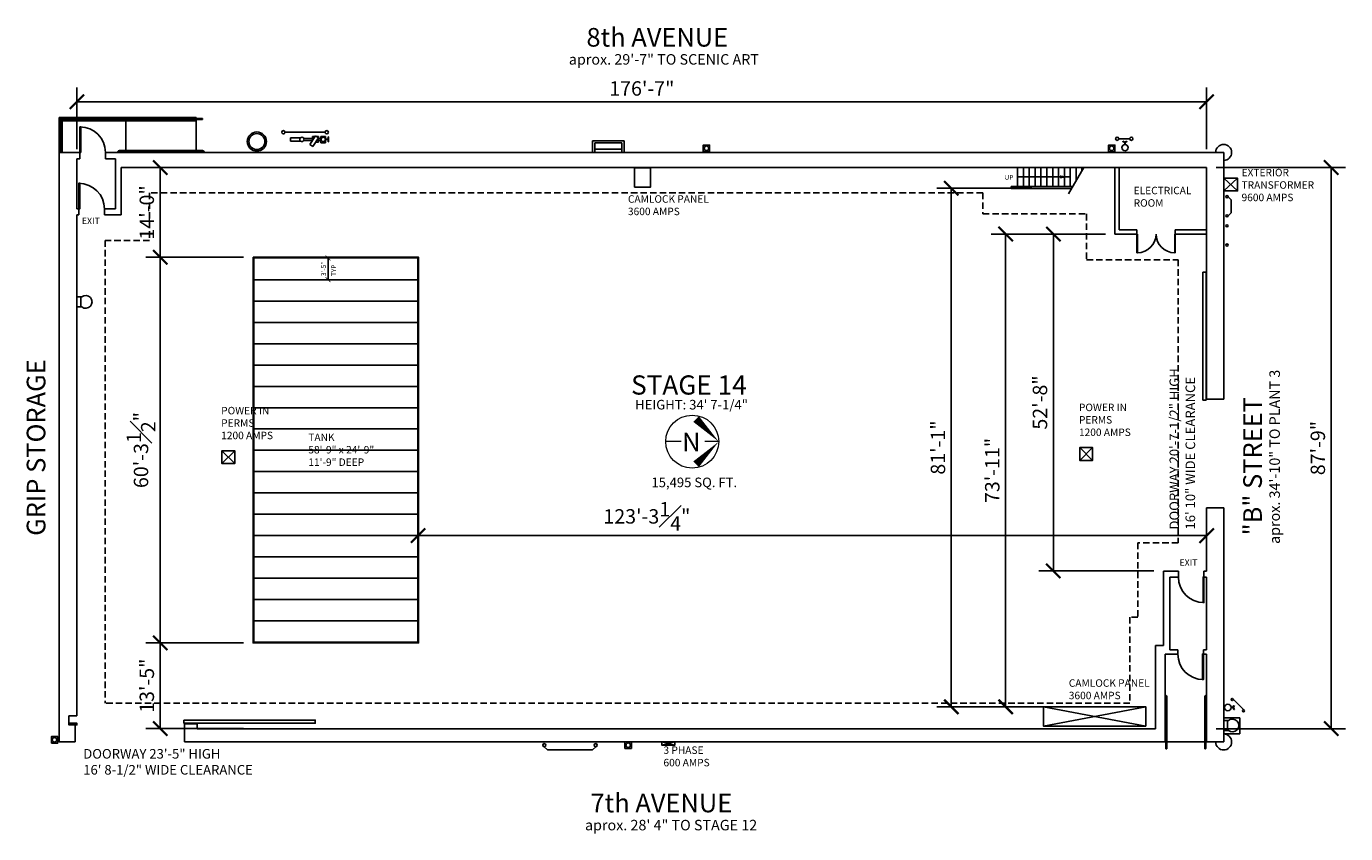
# Model space of a CAD drawing. Units: inches. Extents: x 12 to 2486, y -32 to 1483.
import ezdxf
from ezdxf.enums import TextEntityAlignment as Align

# ---------------------------------------------------------------- set-up
doc = ezdxf.new("R2010")
doc.units = ezdxf.units.IN
doc.header["$LTSCALE"] = 96
doc.header["$MEASUREMENT"] = 0
doc.linetypes.add('HIDDEN2', pattern=[0.1875, 0.125, -0.0625])
for name, color, linetype in [('A-ANN0-TEXT', 212, 'Continuous'), ('A-ANNO-DIMS', 211, 'Continuous'), ('A-ANNO-NOTE', 211, 'Continuous'), ('A-DOOR', 2, 'Continuous'), ('A-FLOR-PATT-FIRE', 13, 'HIDDEN2'), ('A-STAIRS', 2, 'Continuous'), ('A-Text', 7, 'Continuous'), ('A-Wall-FULL', 4, 'Continuous'), ('AP_QFIX_BE', 112, 'Continuous'), ('TANK', 5, 'Continuous')]:
    doc.layers.add(name, color=color, linetype=linetype)
doc.styles.add('am-plan$0$S-1', font='romans.shx', dxfattribs={"oblique": 10})
doc.styles.add('Romans', font='romans.shx')
doc.styles.add('Soundstage Large Text', font='times.ttf')
doc.styles.get("Standard").update_dxf_attribs({"font": 'times.ttf'})
doc.dimstyles.new('Model Space 1-8 Scale', dxfattribs={"dimscale": 96, "dimtxt": 0.09375, "dimasz": 0.09375, "dimexe": 0.09375, "dimexo": 0.0625, "dimgap": 0.03125, "dimtad": 1, "dimdec": 1, "dimzin": 3, "dimdsep": 46, "dimlunit": 4, "dimtxsty": 'Romans', "dimblk": 'ARCHTICK', "dimcen": 0.09375, "dimclrd": 256, "dimclre": 256, "dimclrt": 256, "dimadec": 0, "dimazin": 1, "dimtfac": 1, "dimtdec": 1, "dimtofl": 0, "dimtmove": 0, "dimatfit": 3, "dimfxl": 0.18, "dimfrac": 1, "dimtolj": 1, "dimtzin": 0, "dimarcsym": 0})
doc.dimstyles.new('Soundstage Dimensions', dxfattribs={"dimscale": 288, "dimtxt": 0.09375, "dimasz": 0.09375, "dimexe": 0.09375, "dimexo": 0.0625, "dimgap": 0.03125, "dimtad": 1, "dimdec": 3, "dimzin": 3, "dimdsep": 46, "dimlunit": 4, "dimtxsty": 'Romans', "dimblk": 'ARCHTICK', "dimcen": 0.09, "dimclrd": 256, "dimclre": 256, "dimadec": 0, "dimazin": 1, "dimtfac": 1, "dimtdec": 3, "dimtofl": 0, "dimtmove": 0, "dimatfit": 3, "dimfxl": 0.18, "dimfrac": 1, "dimtolj": 1, "dimtzin": 0, "dimarcsym": 0})

# ---------------------------------------------------------------- blocks, each defined once
blk = doc.blocks.new('door')
at = {"layer": 'A-DOOR'}
for p, q in [((2022, 1027), (2022, 991)), ((2022, 1027), (2023, 1027)), ((2023, 1027), (2023, 991)), ((2095, 1027), (2095, 991)), ((2095, 1027), (2096, 1027)), ((2096, 1027), (2096, 991)), ((2023, 991), (2022, 991)), ((2095, 991), (2096, 991))]:
    blk.add_line(p, q, dxfattribs=at)
for centre, start, end in [((2023, 1027), 270, 0), ((2095, 1027), 180, 270)]:
    blk.add_arc(centre, 36, start, end, dxfattribs=at)
blk = doc.blocks.new('_ArchTick')
at = {"color": 0, "linetype": 'ByBlock', "const_width": 0.15}
blk.add_lwpolyline([(-0.5, -0.5), (0.5, 0.5)], dxfattribs=at)
blk = doc.blocks.new('*D1')
at = {"layer": 'A-ANNO-DIMS', "lineweight": -2, "transparency": 16777216}
for p, q in [((106.5, 1252.3), (106.5, 1368.3)), ((2225.5, 1252.3), (2225.5, 1368.3)), ((106.5, 1341.3), (2225.5, 1341.3))]:
    blk.add_line(p, q, dxfattribs=at)
at = {"layer": 'DEFPOINTS', "color": 0, "transparency": 16777216}
for p in [(2225.5, 1341.3), (106.5, 1234.3), (2225.5, 1234.3)]:
    blk.add_point(p, dxfattribs=at)
at = {"layer": 'A-ANNO-DIMS', "lineweight": -2, "transparency": 16777216, "xscale": 27, "yscale": 27, "zscale": 27, "rotation": 180}
blk.add_blockref('_ArchTick', (106.5, 1341.3), dxfattribs=at)
at = {"layer": 'A-ANNO-DIMS', "lineweight": -2, "transparency": 16777216, "xscale": 27, "yscale": 27, "zscale": 27}
blk.add_blockref('_ArchTick', (2225.5, 1341.3), dxfattribs=at)
at = {"layer": 'A-ANNO-DIMS', "color": 0, "transparency": 16777216, "insert": (1166, 1366.3), "char_height": 27, "attachment_point": 5, "style": 'Romans'}
blk.add_mtext('\\A1;176\'-7"', dxfattribs=at)
blk = doc.blocks.new('*D2')
at = {"layer": 'A-ANNO-DIMS', "lineweight": -2, "transparency": 16777216}
for p, q in [((2243.5, 1218.1), (2486.2, 1218.1)), ((2459.2, 1218.1), (2459.2, 165.1)), ((2243.5, 165.1), (2486.2, 165.1))]:
    blk.add_line(p, q, dxfattribs=at)
at = {"layer": 'DEFPOINTS', "color": 0, "transparency": 16777216}
for p in [(2225.5, 1218.1), (2225.5, 165.1), (2459.2, 165.1)]:
    blk.add_point(p, dxfattribs=at)
at = {"layer": 'A-ANNO-DIMS', "lineweight": -2, "transparency": 16777216, "xscale": 27, "yscale": 27, "zscale": 27}
for p, rotation in [((2459.2, 1218.1), 90), ((2459.2, 165.1), 270)]:
    blk.add_blockref('_ArchTick', p, dxfattribs=dict(at, rotation=rotation))
at = {"layer": 'A-ANNO-DIMS', "color": 0, "transparency": 16777216, "insert": (2434.1, 691.6), "char_height": 27, "attachment_point": 5, "rotation": 90, "style": 'Romans'}
blk.add_mtext('\\A1;87\'-9"', dxfattribs=at)
blk = doc.blocks.new('*D4')
at = {"layer": 'A-ANNO-DIMS', "lineweight": -2, "transparency": 16777216}
for p, q in [((586.2, 1048.4), (568.4, 1048.4)), ((577.4, 1007.4), (577.4, 1048.4)), ((586.2, 1007.4), (568.4, 1007.4))]:
    blk.add_line(p, q, dxfattribs=at)
at = {"layer": 'DEFPOINTS', "color": 0, "transparency": 16777216}
for p in [(577.4, 1048.4), (592.2, 1048.4), (592.2, 1007.4)]:
    blk.add_point(p, dxfattribs=at)
at = {"layer": 'A-ANNO-DIMS', "lineweight": -2, "transparency": 16777216, "xscale": 9, "yscale": 9, "zscale": 9}
for p, rotation in [((577.4, 1048.4), 90), ((577.4, 1007.4), 270)]:
    blk.add_blockref('_ArchTick', p, dxfattribs=dict(at, rotation=rotation))
at = {"layer": 'A-ANNO-DIMS', "transparency": 16777216, "insert": (569, 1027.9), "char_height": 9, "attachment_point": 5, "rotation": 90, "style": 'Romans'}
blk.add_mtext('\\A1;3\'-5"', dxfattribs=at)
blk = doc.blocks.new('*D5')
at = {"layer": 'A-ANNO-DIMS', "lineweight": -2, "transparency": 16777216}
for p, q in [((418.9, 1217.7), (235.6, 1217.7)), ((262.6, 1049.6), (262.6, 1217.7)), ((418.9, 1049.6), (235.6, 1049.6))]:
    blk.add_line(p, q, dxfattribs=at)
at = {"layer": 'DEFPOINTS', "color": 0, "transparency": 16777216}
for p in [(262.6, 1217.7), (436.9, 1217.7), (436.9, 1049.6)]:
    blk.add_point(p, dxfattribs=at)
at = {"layer": 'A-ANNO-DIMS', "lineweight": -2, "transparency": 16777216, "xscale": 27, "yscale": 27, "zscale": 27}
for p, rotation in [((262.6, 1217.7), 90), ((262.6, 1049.6), 270)]:
    blk.add_blockref('_ArchTick', p, dxfattribs=dict(at, rotation=rotation))
at = {"layer": 'A-ANNO-DIMS', "color": 0, "transparency": 16777216, "insert": (237.5, 1133.7), "char_height": 27, "attachment_point": 5, "rotation": 90, "style": 'Romans'}
blk.add_mtext('\\A1;14\'-0"', dxfattribs=at)
blk = doc.blocks.new('*D6')
at = {"layer": 'A-ANNO-DIMS', "lineweight": -2, "transparency": 16777216}
for p, q in [((418.9, 326.1), (235.6, 326.1)), ((262.6, 326.1), (262.6, 165.2)), ((418.9, 165.2), (235.6, 165.2))]:
    blk.add_line(p, q, dxfattribs=at)
at = {"layer": 'DEFPOINTS', "color": 0, "transparency": 16777216}
for p in [(436.9, 326.1), (262.6, 165.2), (436.9, 165.2)]:
    blk.add_point(p, dxfattribs=at)
at = {"layer": 'A-ANNO-DIMS', "lineweight": -2, "transparency": 16777216, "xscale": 27, "yscale": 27, "zscale": 27}
for p, rotation in [((262.6, 326.1), 90), ((262.6, 165.2), 270)]:
    blk.add_blockref('_ArchTick', p, dxfattribs=dict(at, rotation=rotation))
at = {"layer": 'A-ANNO-DIMS', "color": 0, "transparency": 16777216, "insert": (237.5, 245.7), "char_height": 27, "attachment_point": 5, "rotation": 90, "style": 'Romans'}
blk.add_mtext('\\A1;13\'-5"', dxfattribs=at)
blk = doc.blocks.new('*D7')
at = {"layer": 'A-ANNO-DIMS', "lineweight": -2, "transparency": 16777216}
for p, q in [((418.9, 1049.6), (235.6, 1049.6)), ((262.6, 326.1), (262.6, 1049.6)), ((418.9, 326.1), (235.6, 326.1))]:
    blk.add_line(p, q, dxfattribs=at)
at = {"layer": 'DEFPOINTS', "color": 0, "transparency": 16777216}
for p in [(262.6, 1049.6), (436.9, 1049.6), (436.9, 326.1)]:
    blk.add_point(p, dxfattribs=at)
at = {"layer": 'A-ANNO-DIMS', "lineweight": -2, "transparency": 16777216, "xscale": 27, "yscale": 27, "zscale": 27}
for p, rotation in [((262.6, 1049.6), 90), ((262.6, 326.1), 270)]:
    blk.add_blockref('_ArchTick', p, dxfattribs=dict(at, rotation=rotation))
at = {"layer": 'A-ANNO-DIMS', "color": 0, "transparency": 16777216, "insert": (226.6, 687.9), "char_height": 27, "attachment_point": 5, "rotation": 90, "style": 'Romans'}
blk.add_mtext('\\A1;60\'-3{\\H1.000000x;\\S1#2;}"', dxfattribs=at)
blk = doc.blocks.new('*D8')
at = {"layer": 'A-ANNO-DIMS', "lineweight": -2, "transparency": 16777216}
for p, q in [((1897.6, 1179.1), (1719.6, 1179.1)), ((1746.6, 1179.1), (1746.6, 206.1)), ((1901.5, 206.1), (1719.6, 206.1))]:
    blk.add_line(p, q, dxfattribs=at)
at = {"layer": 'DEFPOINTS', "color": 0, "transparency": 16777216}
for p in [(1915.6, 1179.1), (1746.6, 206.1), (1919.5, 206.1)]:
    blk.add_point(p, dxfattribs=at)
at = {"layer": 'A-ANNO-DIMS', "lineweight": -2, "transparency": 16777216, "xscale": 27, "yscale": 27, "zscale": 27}
for p, rotation in [((1746.6, 1179.1), 90), ((1746.6, 206.1), 270)]:
    blk.add_blockref('_ArchTick', p, dxfattribs=dict(at, rotation=rotation))
at = {"layer": 'A-ANNO-DIMS', "color": 0, "transparency": 16777216, "insert": (1721.5, 692.6), "char_height": 27, "attachment_point": 5, "rotation": 90, "style": 'Romans'}
blk.add_mtext('\\A1;81\'-1"', dxfattribs=at)
blk = doc.blocks.new('*D9')
at = {"layer": 'A-ANNO-DIMS', "lineweight": -2, "transparency": 16777216}
for p, q in [((2035.5, 1093.1), (1821.5, 1093.1)), ((1848.5, 1093.1), (1848.5, 206.1)), ((1958.2, 206.1), (1821.5, 206.1))]:
    blk.add_line(p, q, dxfattribs=at)
at = {"layer": 'DEFPOINTS', "color": 0, "transparency": 16777216}
for p in [(2053.5, 1093.1), (1848.5, 206.1), (1976.2, 206.1)]:
    blk.add_point(p, dxfattribs=at)
at = {"layer": 'A-ANNO-DIMS', "lineweight": -2, "transparency": 16777216, "xscale": 27, "yscale": 27, "zscale": 27}
for p, rotation in [((1848.5, 1093.1), 90), ((1848.5, 206.1), 270)]:
    blk.add_blockref('_ArchTick', p, dxfattribs=dict(at, rotation=rotation))
at = {"layer": 'A-ANNO-DIMS', "color": 0, "transparency": 16777216, "insert": (1823.4, 649.6), "char_height": 27, "attachment_point": 5, "rotation": 90, "style": 'Romans'}
blk.add_mtext('\\A1;73\'-11"', dxfattribs=at)
blk = doc.blocks.new('*D10')
at = {"layer": 'A-ANNO-DIMS', "lineweight": -2, "transparency": 16777216}
for p, q in [((2035.5, 1093.1), (1911, 1093.1)), ((1938, 1093.1), (1938, 461.1)), ((2126.5, 461.1), (1911, 461.1))]:
    blk.add_line(p, q, dxfattribs=at)
at = {"layer": 'DEFPOINTS', "color": 0, "transparency": 16777216}
for p in [(2053.5, 1093.1), (1938, 461.1), (2144.5, 461.1)]:
    blk.add_point(p, dxfattribs=at)
at = {"layer": 'A-ANNO-DIMS', "lineweight": -2, "transparency": 16777216, "xscale": 27, "yscale": 27, "zscale": 27}
for p, rotation in [((1938, 1093.1), 90), ((1938, 461.1), 270)]:
    blk.add_blockref('_ArchTick', p, dxfattribs=dict(at, rotation=rotation))
at = {"layer": 'A-ANNO-DIMS', "color": 0, "transparency": 16777216, "insert": (1912.9, 777.1), "char_height": 27, "attachment_point": 5, "rotation": 90, "style": 'Romans'}
blk.add_mtext('\\A1;52\'-8"', dxfattribs=at)
blk = doc.blocks.new('*D15')
at = {"layer": 'A-ANNO-DIMS', "lineweight": -2, "transparency": 16777216}
for p, q in [((746.2, 549.4), (746.2, 500.4)), ((2225.5, 561.6), (2225.5, 500.4)), ((746.2, 527.4), (2225.5, 527.4))]:
    blk.add_line(p, q, dxfattribs=at)
at = {"layer": 'DEFPOINTS', "color": 0, "transparency": 16777216}
for p in [(2225.5, 579.6), (746.2, 567.4), (2225.5, 527.4)]:
    blk.add_point(p, dxfattribs=at)
at = {"layer": 'A-ANNO-DIMS', "lineweight": -2, "transparency": 16777216, "xscale": 27, "yscale": 27, "zscale": 27, "rotation": 180}
blk.add_blockref('_ArchTick', (746.2, 527.4), dxfattribs=at)
at = {"layer": 'A-ANNO-DIMS', "lineweight": -2, "transparency": 16777216, "xscale": 27, "yscale": 27, "zscale": 27}
blk.add_blockref('_ArchTick', (2225.5, 527.4), dxfattribs=at)
at = {"layer": 'A-ANNO-DIMS', "color": 0, "transparency": 16777216, "insert": (1175.5, 563.4), "char_height": 27, "attachment_point": 5, "style": 'Romans'}
blk.add_mtext('\\A1;123\'-3{\\H1.000000x;\\S1#4;}"', dxfattribs=at)

msp = doc.modelspace()

# ---------------------------------------------------------------- linework, layer by layer
at = {"layer": 'A-ANN0-TEXT', "lineweight": 0}
for p, q in [((1239.714, 703.6293), (1210.8145, 703.6293)), ((1310.3089, 703.6293), (1284.5224, 703.6293))]:
    msp.add_line(p, q, dxfattribs=at)
for points in [[(1310.3089, 703.6293, 0, 15, 0), (1267.8825, 746.0557, 15, 15, 0)], [(1310.3089, 703.6293, 0, 15, 0), (1267.8825, 661.2029, 15, 15, 0)]]:
    msp.add_lwpolyline(points, format="xyseb", dxfattribs=at)
msp.add_circle((1260.5617, 703.6293), 49.7472, dxfattribs=at)
at = {"layer": 'A-DOOR'}
for points in [[(111.9592, 1246.3086), (113.7092, 1246.3086), (113.7092, 1294.3086), (111.9592, 1294.3086)], [(109.9592, 1140.3086), (111.7092, 1140.3086), (111.7092, 1188.3086), (109.9592, 1188.3086)], [(2218.4584, 781.5586), (2224.4584, 781.5586), (2224.4584, 1021.5586), (2218.4584, 1021.5586)], [(2220.4592, 449.5586), (2218.7092, 449.5586), (2218.7092, 401.5586), (2220.4592, 401.5586)], [(2219.4592, 305.121), (2217.7092, 305.121), (2217.7092, 257.121), (2219.4592, 257.121)], [(91.4592, 175.1218), (106.4592, 175.1218), (106.4592, 172.1218), (91.4592, 172.1218)], [(306.9592, 181.1218), (306.9592, 175.1218), (553.4584, 175.1218), (553.4584, 181.1218)]]:
    msp.add_lwpolyline(points, close=True, dxfattribs=at)
for centre, start, end in [((111.9592, 1246.3086), 0, 90), ((109.9592, 1140.3086), 0, 90), ((2220.4592, 449.5586), 180, 270), ((2219.4592, 305.121), 180, 270)]:
    msp.add_arc(centre, 48, start, end, dxfattribs=at)
at = {"layer": 'A-FLOR-PATT-FIRE'}
for p, q in [((1805.6188, 1170.3086), (242.5489, 1170.3086)), ((242.5489, 1170.3086), (242.5489, 1081.3086)), ((1805.6188, 1170.3086), (1805.6188, 1130.8023)), ((1805.6188, 1130.8023), (2000.3688, 1130.8023)), ((2000.3688, 1130.8023), (2000.3688, 1045.0586)), ((242.5489, 1081.3086), (159.5489, 1081.3086)), ((159.5489, 1081.3086), (159.5489, 213.0586)), ((2000.3688, 1045.0586), (2172.3688, 1045.0586)), ((2172.3688, 1045.0586), (2172.3688, 513.6483)), ((2172.3688, 513.6483), (2096.4592, 513.6483)), ((2096.4592, 513.6483), (2096.4592, 374.1483)), ((2096.4592, 374.1483), (2081.4592, 374.1483)), ((2081.4592, 374.1483), (2081.4592, 213.0586)), ((2081.4592, 213.0586), (159.5489, 213.0586))]:
    msp.add_line(p, q, dxfattribs=at)
at = {"layer": 'A-STAIRS'}
for p, q in [((72.9592, 1246.3302), (72.9593, 1311.8086)), ((72.9593, 1311.8086), (329.9586, 1311.8086)), ((329.9586, 1309.8086), (329.9586, 1311.8086)), ((74.9593, 1246.3302), (74.9593, 1309.8086)), ((74.9593, 1309.8086), (341.9586, 1309.8086)), ((76.9593, 1246.3302), (76.9593, 1307.8086)), ((76.9593, 1307.8086), (341.9586, 1307.8086)), ((78.9593, 1305.8086), (329.9586, 1305.8086)), ((78.9593, 1246.3302), (78.9593, 1305.8086)), ((197.9586, 1249.8086), (197.9586, 1305.8086)), ((329.9586, 1305.8086), (329.9586, 1307.8086)), ((329.9586, 1249.8086), (329.9586, 1305.8086)), ((341.9586, 1307.8086), (341.9586, 1309.8086)), ((184.4586, 1246.3086), (182.4586, 1246.3086)), ((185.9586, 1249.8086), (341.9586, 1249.8086)), ((185.9586, 1247.8086), (341.9586, 1247.8086)), ((343.4586, 1246.3086), (345.4586, 1246.3086)), ((1870.7084, 1182.3023), (1870.7084, 1218.3086)), ((1881.7084, 1182.3023), (1881.7084, 1218.3086)), ((1892.7084, 1182.3023), (1892.7084, 1218.3086)), ((1903.7084, 1182.3023), (1903.7084, 1218.3086)), ((1914.7084, 1182.3023), (1914.7084, 1218.3086)), ((1925.7084, 1182.3023), (1925.7084, 1218.3086)), ((1936.7084, 1182.3023), (1936.7084, 1218.3086)), ((1947.7084, 1182.3023), (1947.7084, 1218.3086)), ((1958.7084, 1182.3023), (1958.7084, 1218.3086)), ((1966.5275, 1168.5585), (1995.2508, 1218.3086)), ((1969.7084, 1182.3023), (1969.7084, 1218.3086)), ((1980.7084, 1193.1206), (1980.7084, 1218.3086)), ((1991.7084, 1212.1732), (1991.7084, 1218.3086)), ((1870.7084, 1200.3055), (1968.3038, 1200.3055)), ((1974.4625, 1182.3023), (1858.7084, 1182.3023)), ((1858.7084, 1178.8023), (1858.7084, 1182.3023)), ((1858.7084, 1178.8023), (1972.4418, 1178.8023)), ((2148.9592, 223.999), (2148.9592, 128.121)), ((2150.9592, 223.999), (2150.9592, 128.121)), ((2221.9592, 223.999), (2221.9592, 128.121)), ((2223.9592, 223.999), (2223.9592, 128.121)), ((2149.9592, 127.121), (2149.9592, 127.121)), ((2222.9592, 127.121), (2222.9592, 127.121))]:
    msp.add_line(p, q, dxfattribs=at)
for points in [[(2148.9592, 140.121), (2147.4592, 140.121)], [(2221.9592, 140.121), (2150.9592, 140.121)], [(2225.4592, 140.121), (2223.9592, 140.121)]]:
    msp.add_lwpolyline(points, dxfattribs=at)
for centre, radius, start, end in [((185.9586, 1246.3086), 3.5, 90, 180), ((185.9586, 1246.3086), 1.5, 90, 180), ((341.9586, 1246.3086), 3.5, 0, 90), ((341.9586, 1246.3086), 1.5, 0, 90), ((2147.4592, 223.999), 3.5, 0, 90), ((2147.4592, 223.999), 1.5, 0, 90), ((2225.4592, 223.999), 3.5, 90, 180), ((2225.4592, 223.999), 1.5, 90, 180), ((2149.9592, 128.121), 1, 180, 270), ((2149.9592, 128.121), 1, 270, 0), ((2222.9592, 128.121), 1, 180, 270), ((2222.9592, 128.121), 1, 270, 0)]:
    msp.add_arc(centre, radius, start, end, dxfattribs=at)
msp.add_solid([(1950.3038, 1203.3055), (1950.3038, 1197.3055), (1968.3038, 1200.3055)], dxfattribs=at)
at = {"layer": 'A-Wall-FULL'}
for p, q in [((72.9592, 1246.3086), (72.9592, 140.121)), ((72.9592, 1246.3086), (111.9592, 1246.3086)), ((111.9592, 1246.3086), (111.9592, 1234.3086)), ((2257.4592, 1246.3086), (159.9592, 1246.3086)), ((159.9592, 1246.3086), (159.9592, 1234.3086)), ((2257.4592, 783.5586), (2257.4592, 1246.3086)), ((106.4592, 1234.3086), (111.9592, 1234.3086)), ((106.4592, 1140.3086), (106.4592, 1234.3086)), ((159.9592, 1234.3086), (178.4592, 1234.3086)), ((178.4592, 1140.3086), (178.4592, 1234.3086)), ((189.4592, 1129.3086), (189.4592, 1218.3086)), ((2225.4584, 1218.3086), (189.4592, 1218.3086)), ((2053.4584, 1093.0586), (2053.4584, 1218.3086)), ((2061.4584, 1101.0586), (2061.4584, 1218.3086)), ((2225.4584, 1098.3086), (2225.4584, 1218.3086)), ((2225.4584, 783.5586), (2225.4584, 1218.3086)), ((109.9592, 1140.3086), (106.4592, 1140.3086)), ((109.9592, 1140.3086), (109.9592, 1129.3086)), ((178.4592, 1140.3086), (157.9592, 1140.3086)), ((157.9592, 1140.3086), (157.9592, 1129.3086)), ((106.4592, 189.1218), (106.4592, 1129.3086)), ((109.9592, 1129.3086), (106.4592, 1129.3086)), ((189.4592, 1129.3086), (157.9592, 1129.3086)), ((2094.7084, 1093.0586), (2053.4584, 1093.0586)), ((2094.7084, 1101.0586), (2061.4584, 1101.0586)), ((2094.7084, 1101.0586), (2094.7084, 1093.0586)), ((2225.4584, 1101.0586), (2166.7084, 1101.0586)), ((2166.7084, 1093.0586), (2166.7084, 1101.0586)), ((2225.4584, 1093.0586), (2166.7084, 1093.0586)), ((2225.4584, 826.0587), (2225.4584, 1095.1211)), ((106.4592, 975.3711), (115.4592, 975.3711)), ((113.4592, 975.3711), (113.4592, 956.3711)), ((106.4592, 956.3711), (115.4592, 956.3711)), ((2257.4592, 783.5586), (2225.4584, 783.5586)), ((2257.4592, 783.5586), (2225.4584, 783.5586)), ((2225.4592, 460.5586), (2225.4592, 579.5586)), ((2225.4592, 579.5586), (2257.4592, 579.5586)), ((2257.4592, 140.121), (2257.4592, 579.5586)), ((2144.4592, 321.0586), (2144.4592, 460.5586)), ((2144.4592, 460.5586), (2172.4592, 460.5586)), ((2156.4592, 449.5586), (2172.4592, 449.5586)), ((2156.4592, 313.0586), (2156.4592, 449.5586)), ((2172.4592, 449.5586), (2172.4592, 460.5586)), ((2220.4592, 460.5586), (2225.4592, 460.5586)), ((2220.4592, 449.5586), (2220.4592, 460.5586)), ((2220.4592, 449.5586), (2225.4592, 449.5586)), ((2225.4592, 313.0586), (2225.4592, 449.5586)), ((2257.4592, 140.121), (2257.4592, 460.1211)), ((2129.4592, 321.0586), (2129.4592, 165.0586)), ((2147.4592, 305.121), (2171.4592, 305.121)), ((2147.4592, 140.121), (2147.4592, 305.121)), ((2156.4592, 313.0586), (2171.4592, 313.0586)), ((2171.4592, 305.121), (2171.4592, 313.0586)), ((2219.4592, 313.0586), (2225.4592, 313.0586)), ((2219.4592, 305.121), (2219.4592, 313.0586)), ((2219.4592, 305.121), (2225.4592, 305.121)), ((2225.4592, 140.121), (2225.4592, 305.121)), ((91.4592, 189.1218), (106.4592, 189.1218)), ((307.9592, 174.3718), (307.9592, 140.121)), ((331.9592, 174.3718), (331.9592, 165.0586)), ((102.9592, 172.1218), (102.9592, 140.121)), ((2129.4592, 165.0586), (331.9592, 165.0586)), ((307.9592, 140.121), (2147.4592, 140.121)), ((2225.4592, 140.121), (2257.4592, 140.121))]:
    msp.add_line(p, q, dxfattribs=at)
for points in [[(2144.4592, 321.0586), (2129.4592, 321.0586)], [(102.9592, 172.1218), (91.4592, 172.1218), (91.4592, 189.1218)], [(307.9592, 174.3718), (331.9592, 174.3718)], [(102.9592, 140.121), (72.9592, 140.121)]]:
    msp.add_lwpolyline(points, dxfattribs=at)
msp.add_arc((122.7907, 965.8711), 12, 232.341538, 127.658462, dxfattribs=at)
at = {"layer": 'AP_QFIX_BE'}
for p, q in [((496.6664, 1284.121), (572.0178, 1284.121)), ((524.789, 1273.8992), (506.764, 1273.8992)), ((506.764, 1273.8992), (506.764, 1267.7215)), ((506.764, 1267.7215), (525.819, 1267.7215)), ((531.4841, 1268.7511), (548.4791, 1268.7511)), ((531.9991, 1272.3548), (548.4791, 1272.3548)), ((543.3681, 1261.3066), (553.9312, 1277.1572)), ((553.1323, 1275.9584), (548.4791, 1275.9584)), ((548.4791, 1275.9584), (548.4791, 1268.9759)), ((559.5024, 1273.4444), (548.9394, 1257.5939)), ((553.9312, 1277.1572), (559.5024, 1273.4444)), ((554.3163, 1265.6623), (559.2941, 1265.6623)), ((559.2941, 1275.9584), (555.73, 1275.9584)), ((559.2941, 1272.4397), (559.2941, 1275.9584)), ((559.2941, 1265.6623), (559.2941, 1273.1318)), ((559.2941, 1272.3548), (563.9291, 1272.3548)), ((559.2941, 1268.7511), (563.9291, 1268.7511)), ((563.9291, 1276.4732), (572.6841, 1276.4732)), ((563.9291, 1264.1179), (563.9291, 1276.4732)), ((572.6841, 1264.1179), (563.9291, 1264.1179)), ((572.6841, 1270.8104), (572.6841, 1276.4732)), ((572.6841, 1270.8104), (572.6841, 1264.1179)), ((572.709, 1271.2447), (577.4932, 1271.2447)), ((572.709, 1270.5697), (577.4932, 1270.5697)), ((577.4932, 1275.8516), (578.1682, 1275.8516)), ((577.4932, 1271.2447), (577.4932, 1275.8516)), ((577.4932, 1265.9628), (577.4932, 1270.5697)), ((577.4932, 1265.9628), (578.1682, 1265.9628)), ((578.1682, 1265.9628), (578.1682, 1275.8516)), ((1073.701, 1268.3086), (1073.701, 1246.3086)), ((1073.701, 1268.3086), (1132.701, 1268.3086)), ((1077.701, 1264.3086), (1128.701, 1264.3086)), ((1077.701, 1264.3086), (1077.701, 1246.3086)), ((1128.701, 1264.3086), (1128.701, 1246.3086)), ((1132.701, 1268.3086), (1132.701, 1246.3086)), ((2060.7246, 1271.9176), (2081.2758, 1271.9176)), ((2072.2722, 1265.672), (2068.6097, 1267.5921)), ((2068.6097, 1266.5921), (2068.6097, 1267.5921)), ((2071.7722, 1264.672), (2068.6097, 1266.5921)), ((2071.7722, 1261.4245), (2071.7722, 1264.672)), ((2075.9348, 1267.5921), (2072.2722, 1265.672)), ((2075.9348, 1266.5921), (2072.7722, 1264.672)), ((2072.7722, 1261.4245), (2072.7722, 1264.672)), ((2075.9348, 1266.5921), (2075.9348, 1267.5921)), ((548.9394, 1257.5939), (543.3681, 1261.3066)), ((1077.701, 1252.7195), (1128.701, 1252.7195)), ((2265.7701, 1163.1975), (2271.7701, 1157.1975)), ((2271.7701, 1157.1975), (2271.7701, 1133.1975)), ((2265.7701, 1127.1975), (2271.7701, 1133.1975)), ((378.4592, 686.5586), (402.4592, 662.5586)), ((378.4592, 662.5586), (402.4592, 686.5586)), ((1987.4584, 692.5586), (2011.4584, 668.5586)), ((1987.4584, 668.5586), (2011.4584, 692.5586)), ((1919.4592, 206.0586), (2111.4592, 170.0586)), ((2111.4592, 206.0586), (1919.4592, 170.0586)), ((2271.3725, 205.5159), (2274.6199, 205.5159)), ((2271.3725, 204.5159), (2274.6199, 204.5159)), ((2274.6199, 205.5159), (2276.5401, 208.6785)), ((2276.5401, 201.3534), (2274.6199, 204.5159)), ((2274.9409, 221.2853), (2296.1541, 200.0721)), ((2275.6199, 205.0159), (2277.5401, 208.6785)), ((2277.5401, 201.3534), (2275.6199, 205.0159)), ((2276.5401, 201.3534), (2277.5401, 201.3534)), ((2257.4592, 185.1273), (2287.7907, 185.1273)), ((2257.4592, 180.6273), (2266.4592, 180.6273)), ((2264.4592, 161.6273), (2264.4592, 180.6273)), ((2287.7907, 185.1273), (2287.7907, 155.1273)), ((2257.4592, 161.6273), (2266.4592, 161.6273)), ((2257.4592, 155.121), (2287.7907, 155.121)), ((983.0491, 131.121), (989.0491, 125.121)), ((1073.5491, 125.121), (989.0491, 125.121)), ((1079.5491, 131.121), (1073.5491, 125.121))]:
    msp.add_line(p, q, dxfattribs=at)
for points in [[(1281.201, 1248.121), (1293.201, 1248.121), (1293.201, 1260.121), (1281.201, 1260.121)], [(2041.451, 1248.121), (2053.451, 1248.121), (2053.451, 1260.121), (2041.451, 1260.121)], [(1152.4592, 1181.3086), (1182.4592, 1181.3086), (1182.4592, 1217.3086), (1152.4592, 1217.3086)], [(2257.4592, 1197.9185), (2283.4592, 1197.9185), (2283.4592, 1173.9185), (2257.4592, 1173.9185)], [(402.4592, 674.5586), (402.4592, 686.5586), (378.4592, 686.5586), (378.4592, 662.5586), (402.4592, 662.5586)], [(2011.4584, 680.5586), (2011.4584, 692.5586), (1987.4584, 692.5586), (1987.4584, 668.5586), (2011.4584, 668.5586)], [(2111.4592, 170.0586), (1919.4592, 170.0586), (1919.4592, 206.0586), (2111.4592, 206.0586)], [(58.4592, 138.121), (70.4592, 138.121), (70.4592, 150.121), (58.4592, 150.121)], [(1134.4584, 128.121), (1146.4584, 128.121), (1146.4584, 140.121), (1134.4584, 140.121)]]:
    msp.add_lwpolyline(points, close=True, dxfattribs=at)
for points in [[(2257.4592, 1197.9185), (2283.4592, 1173.9185)], [(2257.4592, 1173.9185), (2283.4592, 1197.9185)], [(1227.7092, 140.121), (1203.7092, 140.121), (1203.7092, 134.121), (1227.7092, 134.121), (1227.7092, 140.121), (1203.7092, 134.121), (1203.7092, 140.121), (1227.7092, 134.121)]]:
    msp.add_lwpolyline(points, dxfattribs=at)
for centre, radius in [((493.6664, 1284.121), 3), ((575.0178, 1284.121), 3), ((443.8835, 1266.656), 18), ((443.8835, 1266.656), 15), ((528.394, 1270.8104), 4.05), ((568.5641, 1270.8104), 4.05), ((2057.7246, 1271.9176), 3), ((2084.2758, 1271.9176), 3), ((1287.201, 1254.121), 4.25), ((2047.451, 1254.121), 4.25), ((2072.4157, 1255.2839), 6), ((2263.7701, 1163.1975), 2), ((2263.7701, 1127.1975), 2), ((2263.7701, 1108.5175), 2), ((2263.7701, 1072.5175), 2), ((2265.2319, 204.8724), 6), ((2273.5267, 219.8711), 2), ((2294.7399, 198.6579), 2), ((64.4592, 144.121), 4.25), ((983.0491, 134.121), 3), ((1079.5491, 134.121), 3), ((1140.4584, 134.121), 4.25)]:
    msp.add_circle(centre, radius, dxfattribs=at)
for centre, radius, start, end in [((2257.4592, 1246.3086), 15, 270, 180), ((2273.7907, 171.1273), 12, 232.341538, 127.658462), ((2257.4592, 140.121), 15, 180, 90)]:
    msp.add_arc(centre, radius, start, end, dxfattribs=at)
at = {"layer": 'TANK'}
for p, q in [((746.1749, 1007.3868), (438.1749, 1007.3868)), ((746.1749, 967.3868), (438.1749, 967.3868)), ((746.1749, 927.3868), (438.1749, 927.3868)), ((746.1749, 887.3868), (438.1749, 887.3868)), ((746.1749, 847.3868), (438.1749, 847.3868)), ((746.1749, 807.3868), (438.1749, 807.3868)), ((746.1749, 767.3868), (438.1749, 767.3868)), ((746.1749, 727.3868), (438.1749, 727.3868)), ((746.1749, 687.3868), (438.1749, 687.3868)), ((746.1749, 647.3868), (438.1749, 647.3868)), ((746.1749, 607.3868), (438.1749, 607.3868)), ((746.1749, 567.3868), (438.1749, 567.3868)), ((746.1749, 527.3868), (438.1749, 527.3868)), ((746.1749, 487.3868), (438.1749, 487.3868)), ((746.1749, 447.3868), (438.1749, 447.3868)), ((746.1749, 407.3868), (438.1749, 407.3868)), ((746.1749, 367.3868), (438.1749, 367.3868))]:
    msp.add_line(p, q, dxfattribs=at)
for points in [[(436.9249, 1049.6368), (436.9249, 326.1368), (747.4249, 326.1368), (747.4249, 1049.6368)], [(438.1749, 1048.3868), (438.1749, 327.3868), (746.1749, 327.3868), (746.1749, 1048.3868)]]:
    msp.add_lwpolyline(points, close=True, dxfattribs=at)

# ---------------------------------------------------------------- block references
at = {"layer": 'A-DOOR', "xscale": 0.9729729729729684, "yscale": 0.9729729729729684, "zscale": 0.9729729729729684}
msp.add_blockref('door', (127.3229, 93.8153), dxfattribs=at)

# ---------------------------------------------------------------- texts
at = {"layer": 'A-ANN0-TEXT'}
for s, height, p in [('8th AVENUE', 35, (1062.1518, 1444.7835)), ('aprox. 29\'-7" TO SCENIC ART', 19.6875, (1029.1969, 1411.0252)), ('7th AVENUE', 35, (1069.7868, 8.0927)), ('aprox. 28\' 4" TO STAGE 12', 19.6875, (1059.4743, -25.6656))]:
    msp.add_text(s, height=height, dxfattribs=at).set_placement(p)
for s, height, p in [('GRIP STORAGE', 35, (47.1973, 526.9352)), ('aprox. 34\'-10" TO PLANT 3', 19.6875, (2362.93, 511.7403)), ('"B" STREET', 35, (2329.1717, 527.6228))]:
    msp.add_text(s, height=height, rotation=90, dxfattribs=at).set_placement(p)
at = {"layer": 'A-ANN0-TEXT', "lineweight": 0}
msp.add_text('STAGE 14', height=36, dxfattribs=at).set_placement((1254.2787, 791.9427), align=Align.CENTER)
for s, p in [('HEIGHT: 34\' 7-1/4"', (1153.4713, 772.9815)), ('15,495 SQ. FT.', (1184.0656, 627.1837))]:
    msp.add_text(s, height=18, dxfattribs=at).set_placement(p, align=Align.MIDDLE_LEFT)
msp.add_text('N', height=35.1562, dxfattribs=at).set_placement((1241.5597, 685.3071))
at = {"layer": 'A-ANNO-DIMS'}
msp.add_text('TYP', height=9, rotation=90, dxfattribs=at).set_placement((592.6701, 1014.2822))
at = {"layer": 'A-ANNO-NOTE', "linetype": 'Continuous', "char_height": 14, "attachment_point": 4, "style": 'Soundstage Large Text'}
for s, insert, width in [('EXTERIOR \\PTRANSFORMER\\P9600 AMPS', (2291.006, 1183.3561), 175.506236), ('ELECTRICAL ROOM', (2088.591, 1161.3551), 104.457804), ('TANK \\P58\'-9" x 24\'-9"\\P11\'-9" DEEP', (540.3943, 686.6525), 135.110019)]:
    msp.add_mtext(s, dxfattribs=dict(at, insert=insert, width=width))
for s, insert in [('CAMLOCK PANEL\\P3600 AMPS', (1139.9849, 1145.4336)), ('POWER IN \\PPERMS\\P1200 AMPS', (376.9993, 736.7521)), ('POWER IN \\PPERMS\\P1200 AMPS', (1985.9985, 742.7521)), ('CAMLOCK PANEL\\P3600 AMPS', (1966.9615, 237.2123)), ('3 PHASE \\P600 AMPS', (1206.6313, 111.3105))]:
    msp.add_mtext(s, dxfattribs=dict(at, insert=insert))
at = {"layer": 'A-ANNO-NOTE', "insert": (2155.9413, 538.7181), "char_height": 18, "width": 325.674117, "attachment_point": 1, "rotation": 90}
msp.add_mtext('DOORWAY 20\'-7-1/2" HIGH 16\' 10" WIDE CLEARANCE', dxfattribs=at)
at = {"layer": 'A-ANNO-NOTE', "insert": (118.2504, 126.9275), "char_height": 18, "width": 559.490836, "attachment_point": 1}
msp.add_mtext('DOORWAY 23\'-5" HIGH \\P16\' 8-1/2" WIDE CLEARANCE', dxfattribs=at)
at = {"layer": 'A-STAIRS', "insert": (1854.7856, 1192.1506), "char_height": 9, "width": 112.3125, "attachment_point": 8, "style": 'am-plan$0$S-1'}
msp.add_mtext('UP', dxfattribs=at)
at = {"layer": 'A-Text', "color": 1, "lineweight": 0}
for p in [(115.6547, 1111.7151), (2174.6353, 470.6808)]:
    msp.add_text('EXIT', height=12, dxfattribs=at).set_placement(p)

# ---------------------------------------------------------------- dimensions: what is measured, and where the dimension line sits
at = {"layer": 'A-ANNO-DIMS'}
for base, p1, p2, picture, middle in [((2225.4584, 1341.2556), (106.4592, 1234.3086), (2225.4584, 1234.3086), '*D1', (1165.9588, 1341.2556)), ((2225.4592, 527.3868), (746.1749, 567.3868), (2225.4592, 579.5586), '*D15', (1175.4974, 527.3868))]:
    dim = msp.add_linear_dim(base=base, p1=p1, p2=p2, dimstyle='Soundstage Dimensions', override={"dimsah": 1}, dxfattribs=at)
    dim.commit()
    dim.dimension.update_dxf_attribs({"geometry": picture, "text_midpoint": middle, "dimtype": 160})
for base, p1, p2, picture, middle in [((262.5765, 1217.6836), (436.9249, 1049.6368), (436.9249, 1217.6836), '*D5', (237.5051, 1133.6602)), ((2459.2127, 165.0586), (2225.4584, 1218.0586), (2225.4584, 165.0586), '*D2', (2434.1413, 691.5586)), ((1746.6135, 206.0586), (1915.5751, 1179.0523), (1919.4592, 206.0586), '*D8', (1721.542, 692.5555)), ((1848.4645, 206.0586), (2053.4584, 1093.0586), (1976.2471, 206.0586), '*D9', (1823.3931, 649.5586)), ((1937.9854, 461.0586), (2053.4584, 1093.0586), (2144.4592, 461.0586), '*D10', (1912.914, 777.0586)), ((262.5765, 1049.6368), (436.9249, 326.1368), (436.9249, 1049.6368), '*D7', (226.5765, 687.8868)), ((262.5765, 165.1836), (436.9249, 326.1368), (436.9249, 165.1836), '*D6', (237.5051, 245.6602))]:
    dim = msp.add_linear_dim(base=base, p1=p1, p2=p2, angle=90, dimstyle='Soundstage Dimensions', override={"dimsah": 1}, dxfattribs=at)
    dim.commit()
    dim.dimension.update_dxf_attribs({"geometry": picture, "text_midpoint": middle})
dim = msp.add_linear_dim(base=(577.36, 1048.3868), p1=(592.1749, 1007.3868), p2=(592.1749, 1048.3868), angle=90, dimstyle='Model Space 1-8 Scale', override={"dimsah": 1}, dxfattribs=at)
dim.commit()
dim.dimension.update_dxf_attribs({"geometry": '*D4', "text_midpoint": (577.36, 1027.8868), "dimtype": 160})

doc.saveas('drawing.dxf')
